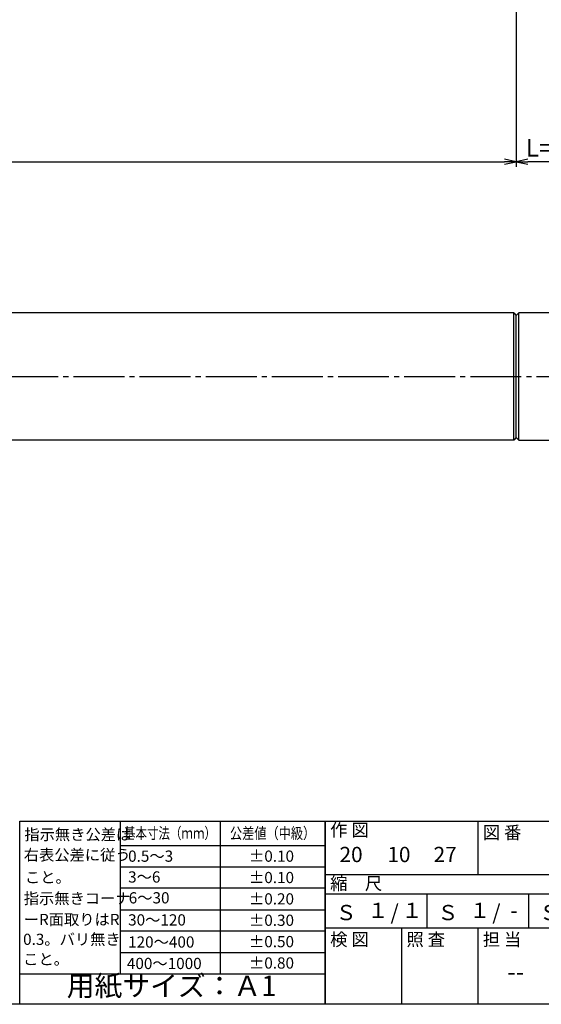
# Model space of a CAD drawing. Units: inches. Extents: x 1997 to 2804, y 192 to 752.
# Drawn here: x 2599 to 2702, y 192 to 385 of the extents above; entities that cross this region are included whole.
import ezdxf
from ezdxf.enums import TextEntityAlignment as Align

# ---------------------------------------------------------------- set-up
doc = ezdxf.new("R2010")
doc.units = ezdxf.units.IN
doc.header["$MEASUREMENT"] = 0
doc.linetypes.add('CENS', pattern=[13, 10, -1, 1, -1])
for name, color, linetype in [('02-実線-1', 7, 'Continuous'), ('06-中心線', 1, 'CENS'), ('10-寸法', 3, 'Continuous'), ('図枠', 7, 'Continuous'), ('図枠-名称', 254, 'Continuous'), ('図枠-文字', 4, 'Continuous'), ('図枠-細線', 251, 'Continuous')]:
    doc.layers.add(name, color=color, linetype=linetype)
doc.styles.add('STD', font='TXT.shx', dxfattribs={"bigfont": 'bigfont.shx'})
doc.dimstyles.new('1：1', dxfattribs={"dimtxt": 3.5, "dimasz": 2.3, "dimexe": 1, "dimexo": 1, "dimgap": 1, "dimtad": 3, "dimdsep": 46, "dimtxsty": 'STD', "dimblk1": 'ARRI', "dimblk2": 'ARRI', "dimsah": 1, "dimcen": 0, "dimclrd": 3, "dimclre": 3, "dimclrt": 4, "dimadec": 0, "dimazin": 0, "dimtfac": 0.7, "dimtmove": 0, "dimatfit": 0, "dimldrblk": 'ARRI', "dimfxl": 1, "dimtvp": 1, "dimtolj": 1, "dimtzin": 0, "dimarcsym": 0})

# ---------------------------------------------------------------- blocks, each defined once
blk = doc.blocks.new('A$C4AF60884')
at = {"layer": '図枠', "color": 7}
for p, q in [((19.17, 5.75), (19.17, 35.75)), ((38.74, 35.75), (38.74, 5.75)), ((19.17, 30.95), (59.35, 30.95)), ((-0.65, 5.75), (59.35, 5.75))]:
    blk.add_line(p, q, dxfattribs=at)
at = {"layer": '図枠'}
blk.add_lwpolyline([(-0.65, 35.75), (59.35, 35.75), (59.35, -0.25), (-0.65, -0.25)], close=True, dxfattribs=at)
at = {"layer": '図枠-細線', "color": 251}
for p, q in [((19.17, 26.75), (59.35, 26.75)), ((59.35, 22.55), (19.17, 22.55)), ((19.17, 18.35), (59.35, 18.35)), ((59.35, 14.15), (19.17, 14.15)), ((19.17, 9.95), (59.35, 9.95))]:
    blk.add_line(p, q, dxfattribs=at)
at = {"layer": '図枠-文字', "color": 4, "style": 'STD', "width": 0.931818}
blk.add_text('基本寸法（ｍｍ）', height=2.205, dxfattribs=at).set_placement((19.84, 32.28), (37.92, 32.28), align=Align.FIT)
at = {"layer": '図枠-文字', "color": 4, "style": 'STD'}
blk.add_text('公差値（中級）', height=2.205, dxfattribs=at).set_placement((40.67, 32.28), (57.43, 32.28), align=Align.FIT)
for s, height, p in [('指示無き公差は', 2.2, (0.27, 32.03)), ('右表公差に従う', 2.2, (0.15, 28.01)), ('0.5～3', 2.205, (20.66, 27.77)), ('±0.10', 2.205, (44.41, 27.77)), ('こと。', 2.2, (0.39, 23.62)), ('3～6', 2.205, (20.66, 23.68)), ('±0.10', 2.205, (44.41, 23.57)), ('指示無きコーナ', 2.2, (0.15, 19.47)), ('6～30', 2.205, (20.78, 19.58)), ('±0.20', 2.205, (44.41, 19.37)), ('ーR面取りはR', 2.2, (0.15, 15.33)), ('30～120', 2.205, (20.66, 15.24)), ('±0.30', 2.205, (44.41, 15.17)), ('0.3。バリ無き', 2.2, (0.03, 11.43)), ('120～400', 2.205, (20.66, 10.9)), ('±0.50', 2.205, (44.41, 10.97)), ('こと。', 2.2, (0.03, 7.52)), ('400～1000', 2.205, (20.42, 6.68)), ('±0.80', 2.205, (44.41, 6.77))]:
    blk.add_text(s, height=height, dxfattribs=at).set_placement(p)
blk.add_text('用紙サイズ：Ａ1', height=4, dxfattribs=at).set_placement((29.22, 2.87), align=Align.MIDDLE)
blk = doc.blocks.new('ARRI')
at = {"color": 0, "linetype": 'ByBlock'}
for p, q in [((0, 0), (-1, 0.213)), ((-1, -0.213), (0, 0)), ((0, 0), (-1, 0))]:
    blk.add_line(p, q, dxfattribs=at)
blk = doc.blocks.new('*D74')
at = {"layer": '10-寸法', "color": 3, "lineweight": -2, "transparency": 16777216}
for p, q in [((2321.71, 400.42), (2321.71, 356.39)), ((2696.71, 400.42), (2696.71, 356.39)), ((2324.01, 357.39), (2694.41, 357.39))]:
    blk.add_line(p, q, dxfattribs=at)
at = {"layer": 'Defpoints', "color": 0, "transparency": 16777216}
for p in [(2321.71, 401.42), (2696.71, 401.42), (2696.71, 357.39)]:
    blk.add_point(p, dxfattribs=at)
at = {"layer": '10-寸法', "color": 3, "lineweight": -2, "transparency": 16777216, "xscale": 2.3, "yscale": 2.3, "zscale": 2.3, "rotation": 180}
blk.add_blockref('ARRI', (2321.71, 357.39), dxfattribs=at)
at = {"layer": '10-寸法', "color": 3, "lineweight": -2, "transparency": 16777216, "xscale": 2.3, "yscale": 2.3, "zscale": 2.3}
blk.add_blockref('ARRI', (2696.71, 357.39), dxfattribs=at)
at = {"layer": '10-寸法', "color": 4, "transparency": 16777216, "insert": (2509.21, 360.14), "char_height": 3.5, "attachment_point": 5, "style": 'STD'}
blk.add_mtext('\\A1;L=375【ミラー】', dxfattribs=at)
blk = doc.blocks.new('A$C6EEE4BB3')
at = {"layer": '図枠', "color": 7}
for p, q in [((29.72, 36.25), (29.72, 25.75)), ((-0.28, 25.75), (59.72, 25.75)), ((-0.28, 15.25), (59.72, 15.25))]:
    blk.add_line(p, q, dxfattribs=at)
at = {"layer": '図枠'}
blk.add_lwpolyline([(-0.28, 36.25), (59.72, 36.25), (59.72, 0.25), (-0.28, 0.25)], close=True, dxfattribs=at)
at = {"layer": '図枠-細線', "color": 251}
for p, q in [((-0.28, 21.96), (59.72, 21.96)), ((19.72, 21.96), (19.72, 15.25)), ((39.72, 21.96), (39.72, 15.25)), ((14.72, 15.25), (14.72, 0.25)), ((29.72, 15.25), (29.72, 0.25)), ((44.72, 15.25), (44.72, 0.25))]:
    blk.add_line(p, q, dxfattribs=at)
at = {"layer": '図枠-文字', "color": 4, "style": 'STD'}
for s, height, p in [('作 図', 2.5, (0.72, 33.25)), ('図 番', 2.5, (30.72, 32.75)), ('縮\u3000尺', 2.5, (0.72, 22.75)), ('Ｓ', 3, (1.81, 16.77)), ('/', 3, (12.59, 16.81)), ('Ｓ', 3, (21.81, 16.77)), ('/', 3, (32.59, 16.81)), ('Ｓ', 3, (41.81, 16.77)), ('/', 3, (52.59, 16.81)), ('検 図', 2.5, (0.72, 11.75)), ('照 査', 2.5, (15.72, 11.75)), ('担 当', 2.5, (30.72, 11.75)), ('製\u3000図', 2.5, (45.72, 11.75))]:
    blk.add_text(s, height=height, dxfattribs=at).set_placement(p)
blk = doc.blocks.new('*D81')
at = {"layer": '10-寸法', "color": 3, "lineweight": -2, "transparency": 16777216}
for p, q in [((2696.71, 400.42), (2696.71, 356.39)), ((2727.71, 400.42), (2727.71, 356.39)), ((2725.41, 357.39), (2699.01, 357.39))]:
    blk.add_line(p, q, dxfattribs=at)
at = {"layer": 'Defpoints', "color": 0, "transparency": 16777216}
for p in [(2696.71, 401.42), (2727.71, 401.42), (2696.71, 357.39)]:
    blk.add_point(p, dxfattribs=at)
at = {"layer": '10-寸法', "color": 3, "lineweight": -2, "transparency": 16777216, "xscale": 2.3, "yscale": 2.3, "zscale": 2.3, "rotation": 180}
blk.add_blockref('ARRI', (2696.71, 357.39), dxfattribs=at)
at = {"layer": '10-寸法', "color": 3, "lineweight": -2, "transparency": 16777216, "xscale": 2.3, "yscale": 2.3, "zscale": 2.3}
blk.add_blockref('ARRI', (2727.71, 357.39), dxfattribs=at)
at = {"layer": '10-寸法', "color": 4, "transparency": 16777216, "insert": (2712.21, 360.14), "char_height": 3.5, "attachment_point": 5, "style": 'STD'}
blk.add_mtext('\\A1;L=31【ﾐﾗｰ】', dxfattribs=at)

msp = doc.modelspace()

# ---------------------------------------------------------------- linework, layer by layer
at = {"layer": '02-実線-1', "color": 7, "linetype": 'Continuous'}
for p, q in [((2696.206, 327.686), (2322.206, 327.686)), ((2727.206, 327.686), (2697.206, 327.686)), ((2696.206, 302.686), (2322.206, 302.686)), ((2697.206, 302.686), (2713.706, 302.686))]:
    msp.add_line(p, q, dxfattribs=at)
at = {"layer": '02-実線-1'}
for p, q in [((2696.206, 327.686), (2696.706, 327.186)), ((2696.206, 302.684), (2696.206, 327.686)), ((2697.206, 327.686), (2696.706, 327.186)), ((2696.706, 303.186), (2696.706, 327.186)), ((2697.206, 302.684), (2697.206, 327.686)), ((2696.706, 303.186), (2696.206, 302.686)), ((2696.706, 303.186), (2697.206, 302.686))]:
    msp.add_line(p, q, dxfattribs=at)
at = {"layer": '06-中心線', "color": 1, "linetype": 'CENS'}
msp.add_line((2297.706, 315.186), (2720.706, 315.186), dxfattribs=at)
at = {"layer": '図枠'}
msp.add_lwpolyline([(1997.137, 751.821), (2804.137, 751.821), (2804.137, 191.821), (1997.137, 191.821)], close=True, dxfattribs=at)

# ---------------------------------------------------------------- block references
for name, p in [('A$C4AF60884', (2599.782, 192.066)), ('A$C6EEE4BB3', (2659.417, 191.576))]:
    msp.add_blockref(name, p, dxfattribs=at)

# ---------------------------------------------------------------- texts
at = {"layer": '図枠-名称', "style": 'STD'}
for s, height, p in [('20', 3, (2664.257, 220.874)), ('10', 3, (2673.657, 220.874)), ('27', 3, (2682.741, 220.874)), ('１', 3, (2669.545, 209.888)), ('１', 3, (2676.239, 209.888)), ('１', 3, (2689.545, 209.888)), ('-', 3, (2696.239, 209.888)), ('--', 3.5, (2696.618, 197.786))]:
    msp.add_text(s, height=height, dxfattribs=at).set_placement(p, align=Align.MIDDLE)

# ---------------------------------------------------------------- dimensions: what is measured, and where the dimension line sits
at = {"layer": '10-寸法'}
dim = msp.add_linear_dim(base=(2696.706, 357.389), p1=(2321.706, 401.422), p2=(2696.706, 401.422), text='L=<>【ミラー】', dimstyle='1：1', dxfattribs=at)
dim.commit()
dim.dimension.update_dxf_attribs({"geometry": '*D74', "text_midpoint": (2509.206, 360.139)})
dim = msp.add_linear_dim(base=(2696.706, 357.389), p1=(2727.706, 401.422), p2=(2696.706, 401.422), angle=180, text='L=<>【ﾐﾗｰ】', dimstyle='1：1', dxfattribs=at)
dim.commit()
dim.dimension.update_dxf_attribs({"geometry": '*D81', "text_midpoint": (2712.206, 357.389), "dimtype": 160})

doc.saveas('drawing.dxf')
